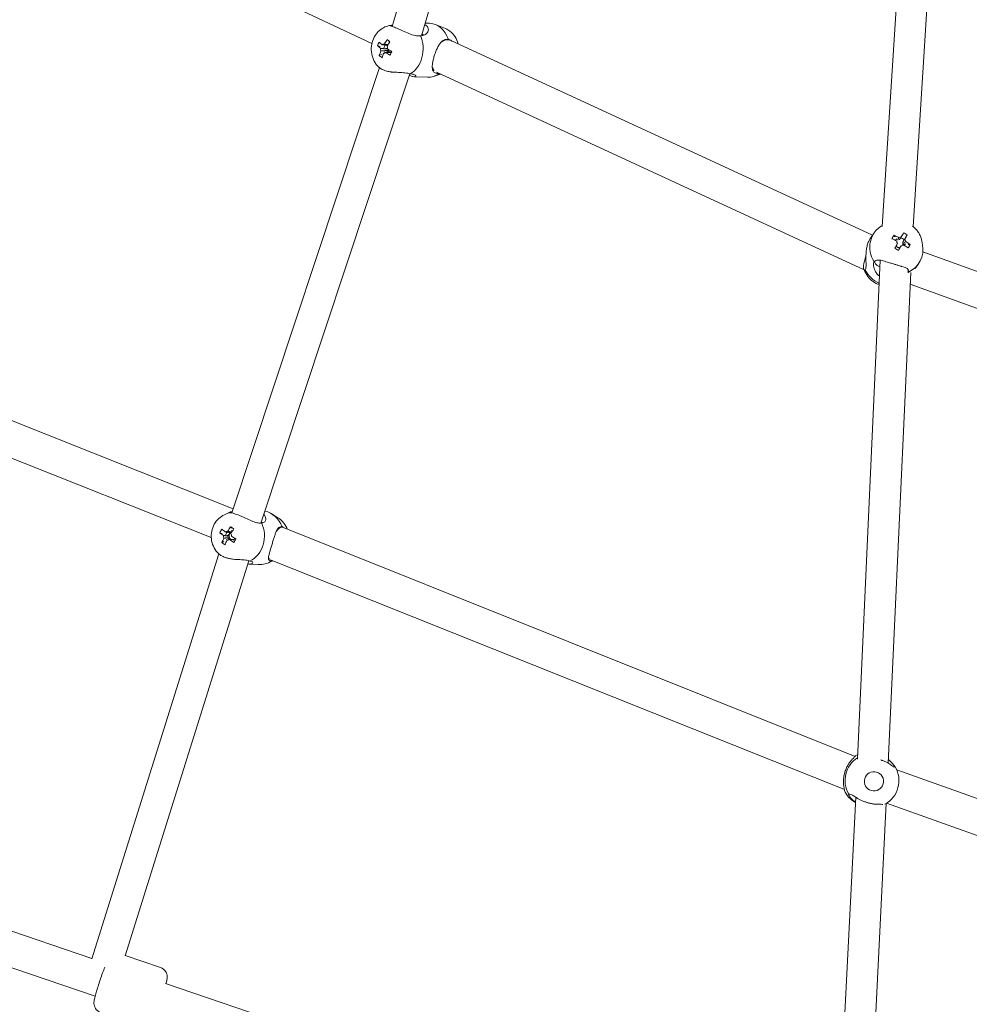
# Model space of a CAD drawing. Units: millimetres. Extents: x -3500 to 5633, y -4745 to 5052.
# Drawn here: x -520 to -28, y -1519 to -1009 of the extents above; entities that cross this region are included whole.
import ezdxf

# ---------------------------------------------------------------- set-up
doc = ezdxf.new("R2010")
doc.units = ezdxf.units.MM
doc.header["$LTSCALE"] = 0.2
doc.header["$MEASUREMENT"] = 0
doc.header["$PDMODE"] = 1
doc.linetypes.add('BORDER', pattern=[1.75, 0.5, -0.25, 0.5, -0.25, 0, -0.25])
doc.layers.add('HAGS-Dim Plan', color=7, linetype='Continuous', lineweight=100)
doc.layers.add('HAGS-EN1176 Falling Space', color=30, linetype='BORDER')
doc.styles.get("Standard").update_dxf_attribs({"font": 'g13f12d.shx', "height": 300})
doc.dimstyles.new('HAGS - Dim Plan', dxfattribs={"dimtxt": 300, "dimasz": 200, "dimexe": 0.18, "dimexo": 0.0625, "dimgap": 150, "dimtad": 0, "dimlfac": 0.001, "dimrnd": 0.05, "dimzin": 1, "dimdsep": 46, "dimtxsty": 'Standard', "dimblk": 'HAGS - Dim Plan arrow', "dimcen": 0.1, "dimse1": 1, "dimse2": 1, "dimclrd": 1, "dimadec": 0, "dimazin": 0, "dimtfac": 1, "dimtofl": 0, "dimtmove": 0, "dimatfit": 3, "dimfxl": 1, "dimtolj": 1, "dimtzin": 0, "dimarcsym": 0})

# ---------------------------------------------------------------- blocks, each defined once
blk = doc.blocks.new('HAGS - Dim Plan arrow')
at = {"color": 1, "lineweight": 0}
blk.add_lwpolyline([(0, 0, 0, 0.35, 0), (-1, 0, 0.015, 0.015, 0)], format="xyseb", dxfattribs=at)
blk = doc.blocks.new('*D7')
at = {"layer": 'Defpoints', "color": 0, "transparency": 16777216}
for p in [(2199.3, 4156.2), (2199.3, 4.5, 84.7), (-1781.91, -1289.07, 84.7)]:
    blk.add_point(p, dxfattribs=at)
at = {"layer": 'HAGS-Dim Plan', "color": 1, "lineweight": -2, "transparency": 16777216}
for p, q in [((-1581.91, 4156.2), (-411.75, 4156.2)), ((1999.3, 4156.2), (829.13, 4156.2))]:
    blk.add_line(p, q, dxfattribs=at)
at = {"layer": 'HAGS-Dim Plan', "color": 1, "lineweight": -2, "transparency": 16777216, "xscale": 200, "yscale": 200, "zscale": 200, "rotation": 180}
blk.add_blockref('HAGS - Dim Plan arrow', (-1781.91, 4156.2), dxfattribs=at)
at = {"layer": 'HAGS-Dim Plan', "color": 1, "lineweight": -2, "transparency": 16777216, "xscale": 200, "yscale": 200, "zscale": 200}
blk.add_blockref('HAGS - Dim Plan arrow', (2199.3, 4156.2), dxfattribs=at)
at = {"layer": 'HAGS-Dim Plan', "color": 0, "transparency": 16777216, "insert": (208.69, 4156.2), "char_height": 300, "attachment_point": 5}
blk.add_mtext('\\A1;4.00m', dxfattribs=at)

msp = doc.modelspace()

# ---------------------------------------------------------------- linework, layer by layer
at = {"linetype": 'Continuous', "lineweight": 0}
for p, q in [((-326.666, -1012.162), (-243.749, -724.978)), ((-311.4, -1016.97), (-232.152, -742.494)), ((-53.946, -819.699), (-72.668, -1115.847)), ((-38.049, -821.848), (-56.641, -1115.92)), ((-337.205, -1021.083), (-513.912, -937.71)), ((-329.613, -1012.157), (-328.249, -1011.714)), ((-307.249, -1010.537), (-309.518, -1010.451)), ((-299.05, -1013.312), (-304.164, -1011.213)), ((-329.29, -1018.973), (-328.668, -1019.678)), ((-296.731, -1019.305), (-296.869, -1019.249)), ((-77.728, -1120.403), (-296.625, -1019.351)), ((-334.307, -1022.093), (-332.829, -1022.533)), ((-329.957, -1023.388), (-329.209, -1023.61)), ((-329.594, -1025.377), (-328.945, -1025.056)), ((-329.062, -1023.314), (-329.209, -1023.61)), ((-329.05, -1023.733), (-329.209, -1023.61)), ((-328.945, -1025.056), (-328.72, -1024.6)), ((-328.945, -1025.056), (-328.244, -1025.595)), ((-333.37, -1027.239), (-332.087, -1026.607)), ((-409.809, -1264.331), (-333.322, -1033.47)), ((-82.001, -1138.256), (-303.755, -1035.885)), ((-394.679, -1269.538), (-317.538, -1036.702)), ((-308.306, -1038.517), (-315.095, -1038.261)), ((-301.557, -1036.9), (-305.18, -1038.076)), ((-78.801, -1121.936), (-76.836, -1119.129)), ((-66.61, -1120.367), (-66.195, -1121.13)), ((-59.732, -1120.144), (-60.359, -1121.175)), ((-63.627, -1126.823), (-63.731, -1127.01)), ((-61.931, -1124.838), (-61.467, -1125.101)), ((-61.73, -1125.575), (-61.467, -1125.101)), ((-61.577, -1123.179), (-61.683, -1123.353)), ((-60.99, -1125.105), (-61.467, -1125.101)), ((-58.211, -1125.127), (-59.155, -1125.119)), ((-52.154, -1123.324), (-51.792, -1125.29)), ((-64.213, -1128.22), (-64.115, -1127.944)), ((141.702, -1199.338), (-51.623, -1128.94)), ((-73.658, -1133.328), (-85.473, -1392.011)), ((-55.643, -1137.68), (-53.898, -1135.187)), ((-81.498, -1138.412), (-81.954, -1138.274)), ((-57.928, -1139.611), (-69.548, -1394.027)), ((144.868, -1219.647), (-58.206, -1145.699)), ((-409.116, -1262.24), (-654.961, -1164.364)), ((-420.459, -1277.098), (-661.9, -1180.975)), ((-413.557, -1265.217), (-411.201, -1264.122)), ((-385.869, -1266.816), (-389.09, -1264.84)), ((-416.052, -1274.589), (-414.764, -1275.033)), ((-410.698, -1274.477), (-411.607, -1276.121)), ((-410.399, -1271.47), (-410.076, -1272.179)), ((-383.568, -1271.758), (-383.701, -1271.71)), ((-86.737, -1390.52), (-383.536, -1271.77)), ((-414.97, -1279.735), (-413.908, -1279.107)), ((-412.259, -1275.896), (-411.607, -1276.121)), ((-411.841, -1277.885), (-411.303, -1277.567)), ((-411.201, -1276.396), (-411.607, -1276.121)), ((-411.303, -1277.567), (-411.051, -1277.11)), ((-411.303, -1277.567), (-410.479, -1278.126)), ((-408.721, -1278.078), (-408.763, -1278.05)), ((-408.694, -1279.581), (-408.596, -1279.217)), ((-482.317, -1495.396), (-416.604, -1285.471)), ((-465.052, -1493.798), (-400.971, -1289.086)), ((-396.058, -1291.097), (-400.92, -1290.816)), ((-388.608, -1289.128), (-390.545, -1290.029)), ((-92.262, -1407.696), (-389.819, -1288.644)), ((-482.271, -1495.247), (-774.855, -1395.705)), ((191.538, -1489.303), (-65.086, -1397.541)), ((-75.02, -1398.794), (-75.027, -1398.791)), ((-78.911, -1408.005), (-78.919, -1408.002)), ((-480.657, -1514.809), (-780.652, -1412.746)), ((-86.41, -1411.663), (-97.203, -1627.464)), ((-70.548, -1414.818), (-81.067, -1625.147)), ((195.085, -1509.687), (-70.433, -1414.745)), ((-465.027, -1493.72), (-446.714, -1499.95)), ((-97.143, -1626.273), (-444.243, -1508.185))]:
    msp.add_line(p, q, dxfattribs=at)
at = {"linetype": 'Continuous', "lineweight": 0, "extrusion": (0, 0, -1)}
for centre, major_axis, ratio, start_param, end_param in [((-319.195, -1014.481), (-8.691, 2.339), 0.1686028, 0.2481954, 0.5204107), ((-319.96, -1023.536), (11.773, 15.319), 0.5298489, -1.8227773, -1.678008), ((-319.195, -1014.481), (8.691, -2.339), 0.1686028, -0.4270256, -0.0090177), ((-300.261, -1027.585), (-3.584, -8.258), 0.5273241, -3.1537452, -3.1294402), ((-319.69, -1025.018), (-17.325, 8.551), 0.2986371, -0.8743496, -0.7295803), ((-319.96, -1023.536), (11.773, 15.319), 0.5298489, -2.1832724, -2.0385032), ((-330.908, -1023.653), (0.089, 2.342), 0.7937733, -2.1494171, -1.5364816), ((-330.908, -1023.653), (0.089, 2.342), 0.7937733, -0.5786208, 0.0343147), ((-330.908, -1023.653), (-0.089, -2.342), 0.7937733, -0.5786208, 0.0343147), ((-319.69, -1025.018), (-17.325, 8.551), 0.2986371, -1.2348447, -1.0900755), ((-330.908, -1023.653), (-0.089, -2.342), 0.7937733, -2.1494171, -1.5364816), ((-322.748, -1022.191), (9.013, 16.644), 0.1200001, -1.9334306, -1.8192474), ((-65.567, -1127.255), (16.894, -9.373), 0.2927227, -1.7928208, -1.6480515), ((-62.827, -1123.529), (-1.92, 1.344), 0.9557495, 0.3792948, 0.9922303), ((-65.128, -1128.691), (-9.524, -16.81), 0.0292625, -2.1206327, -1.9758635), ((-62.827, -1123.529), (1.92, -1.344), 0.9557495, -1.1915015, -0.578566), ((-62.827, -1123.529), (-1.92, 1.344), 0.9557495, -1.1915015, -0.578566), ((-65.128, -1128.691), (-9.524, -16.81), 0.0292625, -1.7601376, -1.6153683), ((-62.827, -1123.529), (1.92, -1.344), 0.9557495, 0.3792948, 0.9922303), ((-65.567, -1127.255), (16.894, -9.373), 0.2927227, -1.4323256, -1.2875564), ((-67.879, -1136.429), (-8.687, 2.353), 0.2781179, -0.8958484, 0.0999864), ((-67.879, -1136.429), (-8.687, 2.353), 0.2781179, 0.0999864, 0.2600919), ((-67.879, -1136.429), (8.687, -2.353), 0.2781179, -0.2588176, 0.1754897), ((-402.572, -1267.015), (-8.621, 2.583), 0.1135562, 0.3769216, 0.5438403), ((-402.572, -1267.015), (8.621, -2.583), 0.1135562, -0.3966519, -0.0898595), ((-404.099, -1277.563), (-16.907, 9.351), 0.209114, -1.0520652, -0.907296), ((-412.084, -1276.148), (0.135, 2.34), 0.8965057, -0.6003007, 0.0126348), ((-404.411, -1276.081), (10.846, 15.989), 0.390575, -1.6920906, -1.5473213), ((-412.084, -1276.148), (-0.135, -2.34), 0.8965057, -2.1710971, -1.5581615), ((-386.748, -1280.179), (-3.196, -8.415), 0.3274983, -3.9990893, -3.135811), ((-404.411, -1276.081), (10.846, 15.989), 0.390575, -2.0525857, -1.9078165), ((-412.084, -1276.148), (0.135, 2.34), 0.8965057, -2.1710971, -1.5581615), ((-412.084, -1276.148), (-0.135, -2.34), 0.8965057, -0.6003007, 0.0126348), ((-404.099, -1277.563), (-16.907, 9.351), 0.209114, -1.4125604, -1.2677911), ((-386.748, -1280.179), (-3.196, -8.415), 0.3274983, -6.1336336, -5.8713211), ((-77.965, -1402.977), (5.448, 12.896), 0.9970325, -2.498459, -0.9651257), ((-79.596, -1402.288), (5.448, 12.896), 0.9970325, -0.9276627, -0.8262938), ((-76.966, -1403.4), (1.946, 4.606), 0.9970325, -1.894888, 4.3882973), ((-77.965, -1402.977), (-5.448, -12.896), 0.9970325, -2.498459, -0.901313), ((-79.596, -1402.288), (-5.448, -12.896), 0.9970325, 0.1203105, 0.7441919)]:
    msp.add_ellipse(centre, major_axis=major_axis, ratio=ratio, start_param=start_param, end_param=end_param, dxfattribs=at)
at = {"linetype": 'Continuous', "lineweight": 0}
for centre, major_axis, ratio, start_param, end_param in [((-307.778, -1024.527), (0.529, 13.99), 0.7937733, -1.1168162, 0), ((-317.903, -1025.915), (-15.279, -11.171), 0.8283598, -1.0656351, -0.9514519), ((-318.778, -1023.17), (17.325, -8.551), 0.2986371, -2.4120123, -2.2672431), ((-318.508, -1024.652), (-11.773, -15.319), 0.5298489, -1.4635846, -1.3188154), ((-321.847, -1027.136), (-14.357, 12.334), 0.0869193, -1.0670904, -0.9529072), ((-321.757, -1023.999), (0.529, 13.99), 0.7937733, -2.6876125, -1.0157579), ((-300.261, -1027.585), (3.392, 8.336), 0.5843775, 0, 0.7337243), ((-328.776, -1023.734), (-0.104, -2.748), 0.7937733, -2.3189143, -1.6804462), ((-328.776, -1023.734), (-0.104, -2.748), 0.7937733, -0.9168404, -0.6798741), ((-318.778, -1023.17), (17.325, -8.551), 0.2986371, -2.0515172, -1.9067479), ((-327.318, -1023.789), (-0.073, -1.929), 0.7937733, -1.458413, -1.1069558), ((-327.318, -1023.789), (-0.073, -1.929), 0.7937733, -1.1069558, -0.3465225), ((-328.776, -1023.734), (0.104, 2.748), 0.7937733, -2.4876367, -2.1048239), ((-318.804, -1020.97), (18.751, -2.58), 0.6214405, -2.3706055, -2.2564223), ((-318.508, -1024.652), (-11.773, -15.319), 0.5298489, -1.1030895, -0.9583202), ((-300.261, -1027.585), (-3.392, -8.336), 0.5843775, -0.650566, -0.2846701), ((-307.778, -1024.527), (-0.529, -13.99), 0.7937733, 0, 0.5550384), ((-65.367, -1127.158), (-11.469, 8.029), 0.9557495, -0.4265023, 1.1679192), ((-62.632, -1129.501), (-6.887, -17.63), 0.4002653, -1.9530127, -1.8388295), ((-66.569, -1129.061), (-16.894, 9.373), 0.2927227, -1.4935412, -1.3487719), ((-63.419, -1124.375), (-2.253, 1.577), 0.9557495, -0.3039597, 0.1128194), ((-63.419, -1124.375), (-2.253, 1.577), 0.9557495, -1.874756, -1.0910605), ((-67.007, -1127.626), (9.524, 16.81), 0.0292625, -1.1657292, -1.0209599), ((-67.436, -1130.738), (-16.72, 8.869), 0.6884209, -1.6682436, -1.5540604), ((-67.007, -1127.626), (9.524, 16.81), 0.0292625, -1.5262243, -1.3814551), ((-64.094, -1124.713), (16.422, -9.411), 0.1644856, -1.598217, -1.4840338), ((-63.419, -1124.375), (2.253, -1.577), 0.9557495, -1.8352971, -1.0675655), ((-63.824, -1124.953), (1.581, -1.107), 0.9557495, -1.9592082, -0.87745), ((-63.824, -1124.953), (1.581, -1.107), 0.9557495, 0.2212688, 0.6933463), ((-63.824, -1124.953), (-1.581, 1.107), 0.9557495, -2.4482463, -2.2826779), ((-66.569, -1129.061), (-16.894, 9.373), 0.2927227, -1.8540363, -1.709267), ((-63.419, -1124.375), (2.253, -1.577), 0.9557495, 0.0898064, 0.5032309), ((-68.898, -1125.95), (11.643, 14.923), 0.4526413, -1.2934084, -1.1792252), ((-65.367, -1127.158), (11.469, -8.029), 0.9557495, -0.5039354, 0.7700625), ((-78.779, -1129.831), (-3.199, -8.435), 0.2010248, -1.3571852, 0.0140974), ((-69.248, -1132.701), (11.469, -8.029), 0.9557495, -2.0747318, -1.3480655), ((-395.251, -1277.12), (0.807, 13.977), 0.8965057, -1.0951362, -0.1448603), ((-405.424, -1276.533), (0.807, 13.977), 0.8965057, -2.6659326, -0.994078), ((-401.638, -1278.455), (-12.899, -13.852), 0.7495579, -1.3064708, -1.1922876), ((-403.077, -1275.715), (16.907, -9.351), 0.209114, -2.2342967, -2.0895274), ((-410.532, -1276.238), (-0.159, -2.745), 0.8965057, -2.3160841, -1.6587663), ((-409.471, -1276.299), (-0.111, -1.927), 0.8965057, -2.6560722, -1.4686508), ((-406.087, -1279.676), (-14.614, 12.028), 0.2128755, -1.2166577, -1.1024745), ((-402.765, -1277.197), (-10.846, -15.989), 0.390575, -1.5942713, -1.4495021), ((-409.471, -1276.299), (0.111, 1.927), 0.8965057, 0.3699154, 0.4855204), ((-410.532, -1276.238), (0.159, 2.745), 0.8965057, -0.3609968, -0.08797), ((-386.748, -1280.179), (3.046, 8.469), 0.4282318, 0, 0.4091244), ((-402.677, -1273.51), (18.173, -5.289), 0.5871622, -2.1314032, -2.01722), ((-402.765, -1277.197), (-10.846, -15.989), 0.390575, -1.2337762, -1.0890069), ((-410.532, -1276.238), (-0.159, -2.745), 0.8965057, -0.8951605, -0.5746631), ((-409.471, -1276.299), (-0.111, -1.927), 0.8965057, -1.4686508, -1.0852759), ((-409.471, -1276.299), (-0.111, -1.927), 0.8965057, -1.0852759, -0.301757), ((-403.077, -1275.715), (16.907, -9.351), 0.209114, -1.8738016, -1.7290323), ((-410.532, -1276.238), (0.159, 2.745), 0.8965057, -2.4659568, -1.9387877), ((-409.471, -1276.299), (0.111, 1.927), 0.8965057, -2.6560722, -2.5824718), ((-407.127, -1274.731), (8.981, 16.661), 0.0504798, -1.8388298, -1.7246466), ((-395.251, -1277.12), (-0.807, -13.977), 0.8965057, 0, 0.5767183), ((-386.748, -1280.179), (-3.046, -8.469), 0.4282318, -0.3227401, -0.1553334)]:
    msp.add_ellipse(centre, major_axis=major_axis, ratio=ratio, start_param=start_param, end_param=end_param, dxfattribs=at)
for points, knots in [([(-329.613, -1012.157), (-330.685, -1012.505), (-331.677, -1013.026), (-333.516, -1014.37), (-334.34, -1015.215), (-335.772, -1017.167), (-336.348, -1018.294), (-337.192, -1020.724), (-337.436, -1022.035), (-337.546, -1024.697), (-337.406, -1026.051), (-336.722, -1028.65), (-336.187, -1029.899), (-334.756, -1032.092), (-333.892, -1033.055), (-332.853, -1033.85)], [0.2534476, 0.2534476, 0.2534476, 0.2534476, 0.5301228, 0.5301228, 0.8347767, 0.8347767, 1.1734487, 1.1734487, 1.536059, 1.536059, 1.9061649, 1.9061649, 2.268862, 2.268862, 2.6003951, 2.6003951, 2.6003951, 2.6003951]), ([(-327.755, -1011.792), (-328.122, -1011.715), (-328.272, -1011.716), (-328.221, -1011.711), (-328.016, -1011.706), (-327.326, -1011.574), (-326.903, -1011.468), (-326.424, -1011.326)], [1.97170521, 1.97170521, 1.97170521, 1.97170521, 2.32354076, 2.32354076, 2.67597139, 2.67597139, 2.96076365, 2.96076365, 2.96076365, 2.96076365]), ([(-321.265, -1014.433), (-321.773, -1014.192), (-322.286, -1013.966), (-323.326, -1013.519), (-323.848, -1013.303), (-324.763, -1012.928), (-325.164, -1012.764), (-325.93, -1012.453), (-326.293, -1012.307), (-327.024, -1012.021), (-327.364, -1011.896), (-327.665, -1011.813), (-327.712, -1011.801), (-327.755, -1011.792)], [-1.09033315, -1.09033315, -1.09033315, -1.09033315, -0.92613758, -0.92613758, -0.75067525, -0.75067525, -0.59943008, -0.59943008, -0.43809635, -0.43809635, -0.229984, -0.229984, -0.18731556, -0.18731556, -0.18731556, -0.18731556]), ([(-312.04, -1016.983), (-312.883, -1017.065), (-313.846, -1017.025), (-315.891, -1016.639), (-316.98, -1016.285), (-319.037, -1015.473), (-320.159, -1014.955), (-321.265, -1014.433)], [0.014678, 0.014678, 0.014678, 0.014678, 0.3524306, 0.3524306, 0.7048613, 0.7048613, 1.0566968, 1.0566968, 1.0566968, 1.0566968]), ([(-309.74, -1011.218), (-309.427, -1011.384), (-309.144, -1011.573), (-308.548, -1012.091), (-308.299, -1012.438), (-307.981, -1013.129), (-307.907, -1013.533), (-307.953, -1014.317), (-308.071, -1014.695), (-308.528, -1015.587), (-309.039, -1016.123), (-310.374, -1016.843), (-311.195, -1017.015), (-312.04, -1016.983)], [-1.6483943, -1.6483943, -1.6483943, -1.6483943, -1.512628, -1.512628, -1.3038616, -1.3038616, -1.0688437, -1.0688437, -0.8338258, -0.8338258, -0.4169129, -0.4169129, 0, 0, 0, 0]), ([(-292.443, -1021.282), (-292.453, -1021.242), (-292.463, -1021.202), (-292.812, -1019.876), (-293.347, -1018.627), (-294.788, -1016.418), (-295.668, -1015.442), (-297.43, -1014.11), (-298.21, -1013.657), (-299.05, -1013.312)], [5.03653495, 5.03653495, 5.03653495, 5.03653495, 5.04775758, 5.04775758, 5.41045461, 5.41045461, 5.74694325, 5.74694325, 5.9697488, 5.9697488, 5.9697488, 5.9697488]), ([(-297.566, -1018.769), (-298.338, -1018.74), (-299.106, -1018.886), (-300.479, -1019.561), (-301.09, -1020.086), (-301.965, -1021.123), (-302.329, -1021.642), (-303.025, -1022.833), (-303.358, -1023.507), (-303.924, -1024.799), (-304.205, -1025.515), (-304.724, -1027.011), (-304.963, -1027.793), (-305.349, -1029.227), (-305.522, -1029.975), (-305.773, -1031.342), (-305.852, -1031.963), (-305.926, -1033.048), (-305.919, -1033.587), (-305.791, -1034.505), (-305.67, -1034.887), (-305.275, -1035.635), (-304.903, -1035.997), (-303.842, -1036.483), (-303.147, -1036.609), (-302.375, -1036.638)], [-3.4409516, -3.4409516, -3.4409516, -3.4409516, -3.0599247, -3.0599247, -2.6788979, -2.6788979, -2.4258128, -2.4258128, -2.1727277, -2.1727277, -1.9466018, -1.9466018, -1.7204758, -1.7204758, -1.4943498, -1.4943498, -1.2682238, -1.2682238, -1.0151388, -1.0151388, -0.7620537, -0.7620537, -0.3810269, -0.3810269, 0, 0, 0, 0]), ([(-295.576, -1019.835), (-295.671, -1019.761), (-295.765, -1019.689), (-296.47, -1019.183), (-297.061, -1018.904), (-297.566, -1018.769)], [-0.40444552, -0.40444552, -0.40444552, -0.40444552, -0.35243063, -0.35243063, -0.01467799, -0.01467799, -0.01467799, -0.01467799]), ([(-332.853, -1033.85), (-332.595, -1034.047), (-332.283, -1034.235), (-331.593, -1034.585), (-331.218, -1034.747), (-330.383, -1035.061), (-329.918, -1035.211), (-328.798, -1035.511), (-328.126, -1035.649), (-327.295, -1035.752), (-327.153, -1035.767), (-327.011, -1035.78)], [-0.90914005, -0.90914005, -0.90914005, -0.90914005, -0.75067525, -0.75067525, -0.59943008, -0.59943008, -0.43809635, -0.43809635, -0.229984, -0.229984, -0.18731556, -0.18731556, -0.18731556, -0.18731556]), ([(-327.011, -1035.78), (-325.794, -1035.889), (-324.543, -1035.93), (-322.292, -1036.022), (-321.124, -1036.079), (-319.041, -1036.328), (-318.119, -1036.52), (-317.362, -1036.756)], [1.9717052, 1.9717052, 1.9717052, 1.9717052, 2.3235408, 2.3235408, 2.6759714, 2.6759714, 3.013724, 3.013724, 3.013724, 3.013724]), ([(-317.362, -1036.756), (-316.59, -1036.785), (-315.899, -1036.901), (-314.889, -1037.257), (-314.569, -1037.488), (-314.338, -1037.82), (-314.312, -1037.959), (-314.462, -1038.172), (-314.638, -1038.245), (-315.129, -1038.273), (-315.465, -1038.242), (-316.337, -1038.033), (-316.875, -1037.853), (-317.555, -1037.577), (-317.673, -1037.527), (-317.794, -1037.475)], [-3.4409516, -3.4409516, -3.4409516, -3.4409516, -3.0599247, -3.0599247, -2.6788979, -2.6788979, -2.4258128, -2.4258128, -2.1727277, -2.1727277, -1.9466018, -1.9466018, -1.7204758, -1.7204758, -1.6751815, -1.6751815, -1.6751815, -1.6751815]), ([(-52.154, -1123.324), (-52.275, -1122.666), (-52.451, -1122.019), (-52.906, -1120.765), (-53.185, -1120.158), (-53.836, -1118.998), (-54.208, -1118.446), (-55.035, -1117.409), (-55.49, -1116.924), (-56.323, -1116.168), (-56.683, -1115.876), (-57.058, -1115.606)], [0.1804025, 0.1804025, 0.1804025, 0.1804025, 0.34757599, 0.34757599, 0.51474948, 0.51474948, 0.68192297, 0.68192297, 0.84909646, 0.84909646, 0.96577527, 0.96577527, 0.96577527, 0.96577527]), ([(-81.505, -1138.423), (-81.291, -1138.117), (-81.153, -1137.615), (-81.038, -1136.271), (-81.055, -1135.432), (-81.094, -1133.957), (-81.117, -1133.258), (-81.132, -1131.747), (-81.123, -1130.933), (-81.045, -1129.439), (-80.977, -1128.64), (-80.749, -1127.046), (-80.588, -1126.249), (-80.209, -1124.852), (-79.967, -1124.159), (-79.439, -1122.964), (-79.154, -1122.46), (-78.864, -1122.027), (-78.833, -1121.981), (-78.801, -1121.936)], [-3.4409516, -3.4409516, -3.4409516, -3.4409516, -3.0599247, -3.0599247, -2.6788979, -2.6788979, -2.4258128, -2.4258128, -2.1727277, -2.1727277, -1.9466018, -1.9466018, -1.7204758, -1.7204758, -1.4943498, -1.4943498, -1.2682238, -1.2682238, -1.2412267, -1.2412267, -1.2412267, -1.2412267]), ([(-74.04, -1141.711), (-74.237, -1141.552), (-74.42, -1141.39), (-75.069, -1140.77), (-75.507, -1140.24), (-76.214, -1139.169), (-76.487, -1138.63), (-77.031, -1137.302), (-77.225, -1136.43), (-77.288, -1134.989), (-77.158, -1134.429), (-76.923, -1134.094)], [-1.3853166, -1.3853166, -1.3853166, -1.3853166, -1.3038616, -1.3038616, -1.0688437, -1.0688437, -0.8338258, -0.8338258, -0.4169129, -0.4169129, 0, 0, 0, 0]), ([(-76.923, -1134.094), (-76.533, -1133.72), (-76.037, -1133.443), (-74.839, -1133.196), (-74.127, -1133.237), (-72.63, -1133.514), (-71.734, -1133.771), (-70.737, -1134.085)], [0.014678, 0.014678, 0.014678, 0.014678, 0.3524306, 0.3524306, 0.7048613, 0.7048613, 1.0566968, 1.0566968, 1.0566968, 1.0566968]), ([(-70.737, -1134.085), (-70.279, -1134.23), (-69.781, -1134.376), (-68.708, -1134.688), (-68.133, -1134.853), (-67.063, -1135.166), (-66.567, -1135.314), (-65.562, -1135.62), (-65.053, -1135.779), (-63.939, -1136.128), (-63.349, -1136.315), (-62.715, -1136.503), (-62.61, -1136.534), (-62.508, -1136.563)], [-1.09033315, -1.09033315, -1.09033315, -1.09033315, -0.92613758, -0.92613758, -0.75067525, -0.75067525, -0.59943008, -0.59943008, -0.43809635, -0.43809635, -0.229984, -0.229984, -0.18731556, -0.18731556, -0.18731556, -0.18731556]), ([(-62.508, -1136.563), (-61.638, -1136.811), (-60.921, -1137.04), (-59.873, -1137.529), (-59.464, -1137.825), (-59.016, -1138.567), (-58.961, -1139.011), (-59.03, -1139.482)], [1.9717052, 1.9717052, 1.9717052, 1.9717052, 2.3235408, 2.3235408, 2.6759714, 2.6759714, 3.013724, 3.013724, 3.013724, 3.013724]), ([(-82.013, -1138.251), (-81.791, -1138.901), (-81.514, -1139.531), (-80.579, -1141.252), (-79.797, -1142.273), (-77.964, -1144.029), (-76.913, -1144.765), (-75.276, -1145.572), (-74.762, -1145.784), (-74.235, -1145.96)], [3.47002034, 3.47002034, 3.47002034, 3.47002034, 3.64208916, 3.64208916, 3.96238271, 3.96238271, 4.28267625, 4.28267625, 4.42275333, 4.42275333, 4.42275333, 4.42275333]), ([(-81.796, -1138.322), (-81.747, -1138.396), (-81.702, -1138.455), (-81.544, -1138.624), (-81.491, -1138.582), (-81.505, -1138.423)], [-0.46195563, -0.46195563, -0.46195563, -0.46195563, -0.35243063, -0.35243063, -0.01467799, -0.01467799, -0.01467799, -0.01467799]), ([(-413.557, -1265.217), (-414.668, -1265.733), (-415.683, -1266.426), (-417.488, -1268.11), (-418.264, -1269.112), (-419.506, -1271.335), (-419.958, -1272.564), (-420.482, -1275.126), (-420.546, -1276.461), (-420.262, -1279.093), (-419.916, -1280.391), (-418.833, -1282.793), (-418.107, -1283.902), (-416.871, -1285.229), (-416.512, -1285.569), (-416.132, -1285.886)], [0.3967683, 0.3967683, 0.3967683, 0.3967683, 0.7020249, 0.7020249, 1.0228059, 1.0228059, 1.3584169, 1.3584169, 1.7025563, 1.7025563, 2.0463874, 2.0463874, 2.3807976, 2.3807976, 2.5051845, 2.5051845, 2.5051845, 2.5051845]), ([(-409.991, -1264.303), (-410.577, -1264.228), (-410.968, -1264.231), (-411.373, -1264.231), (-411.417, -1264.228), (-411.143, -1264.092), (-410.838, -1263.959), (-410.444, -1263.776)], [1.9717052, 1.9717052, 1.9717052, 1.9717052, 2.3235408, 2.3235408, 2.6759714, 2.6759714, 3.013724, 3.013724, 3.013724, 3.013724]), ([(-402.65, -1266.944), (-403.146, -1266.703), (-403.662, -1266.475), (-404.736, -1266.028), (-405.29, -1265.811), (-406.287, -1265.435), (-406.736, -1265.272), (-407.617, -1264.961), (-408.047, -1264.815), (-408.953, -1264.53), (-409.404, -1264.405), (-409.85, -1264.323), (-409.923, -1264.312), (-409.991, -1264.303)], [-1.09033315, -1.09033315, -1.09033315, -1.09033315, -0.92613758, -0.92613758, -0.75067525, -0.75067525, -0.59943008, -0.59943008, -0.43809635, -0.43809635, -0.229984, -0.229984, -0.18731556, -0.18731556, -0.18731556, -0.18731556]), ([(-393.197, -1265.065), (-393.059, -1265.209), (-392.939, -1265.354), (-392.55, -1265.889), (-392.354, -1266.321), (-392.167, -1267.147), (-392.174, -1267.539), (-392.344, -1268.357), (-392.607, -1268.813), (-393.395, -1269.413), (-393.918, -1269.551), (-394.48, -1269.518)], [-1.3581794, -1.3581794, -1.3581794, -1.3581794, -1.2682238, -1.2682238, -1.0151388, -1.0151388, -0.7620537, -0.7620537, -0.3810269, -0.3810269, 0, 0, 0, 0]), ([(-394.48, -1269.518), (-395.161, -1269.598), (-395.957, -1269.554), (-397.701, -1269.162), (-398.656, -1268.805), (-400.521, -1267.989), (-401.569, -1267.468), (-402.65, -1266.944)], [0.014678, 0.014678, 0.014678, 0.014678, 0.3524306, 0.3524306, 0.7048613, 0.7048613, 1.0566968, 1.0566968, 1.0566968, 1.0566968]), ([(-381.003, -1272.784), (-381.097, -1272.535), (-381.198, -1272.288), (-381.842, -1270.86), (-382.568, -1269.751), (-384.17, -1268.03), (-384.978, -1267.363), (-385.869, -1266.816)], [5.11927294, 5.11927294, 5.11927294, 5.11927294, 5.18798001, 5.18798001, 5.52239021, 5.52239021, 5.78293746, 5.78293746, 5.78293746, 5.78293746]), ([(-383.742, -1271.364), (-384.357, -1271.328), (-384.929, -1271.502), (-385.889, -1272.3), (-386.288, -1272.92), (-386.835, -1274.075), (-387.044, -1274.588), (-387.463, -1275.748), (-387.674, -1276.396), (-388.059, -1277.62), (-388.263, -1278.291), (-388.682, -1279.685), (-388.898, -1280.408), (-389.295, -1281.733), (-389.504, -1282.428), (-389.887, -1283.711), (-390.061, -1284.301), (-390.356, -1285.345), (-390.496, -1285.874), (-390.699, -1286.788), (-390.76, -1287.175), (-390.815, -1288.03), (-390.732, -1288.463), (-390.184, -1289.044), (-389.71, -1289.196), (-389.095, -1289.231)], [-3.442789, -3.442789, -3.442789, -3.442789, -3.0258761, -3.0258761, -2.6089632, -2.6089632, -2.3739453, -2.3739453, -2.1389274, -2.1389274, -1.9301609, -1.9301609, -1.7213945, -1.7213945, -1.512628, -1.512628, -1.3038616, -1.3038616, -1.0688437, -1.0688437, -0.8338258, -0.8338258, -0.4169129, -0.4169129, 0, 0, 0, 0]), ([(-416.132, -1285.886), (-415.964, -1286.026), (-415.769, -1286.161), (-415.19, -1286.513), (-414.768, -1286.722), (-413.907, -1287.09), (-413.476, -1287.253), (-412.546, -1287.567), (-412.04, -1287.717), (-410.852, -1288.018), (-410.16, -1288.157), (-409.327, -1288.261), (-409.186, -1288.277), (-409.045, -1288.289)], [-1.03157783, -1.03157783, -1.03157783, -1.03157783, -0.92613758, -0.92613758, -0.75067525, -0.75067525, -0.59943008, -0.59943008, -0.43809635, -0.43809635, -0.229984, -0.229984, -0.18731556, -0.18731556, -0.18731556, -0.18731556]), ([(-409.045, -1288.289), (-407.841, -1288.4), (-406.649, -1288.444), (-404.569, -1288.541), (-403.525, -1288.601), (-401.74, -1288.856), (-400.99, -1289.05), (-400.404, -1289.289)], [1.9717052, 1.9717052, 1.9717052, 1.9717052, 2.3235408, 2.3235408, 2.6759714, 2.6759714, 3.013724, 3.013724, 3.013724, 3.013724]), ([(-400.404, -1289.289), (-399.842, -1289.322), (-399.396, -1289.442), (-398.896, -1289.804), (-398.84, -1290.038), (-399.016, -1290.374), (-399.168, -1290.515), (-399.668, -1290.732), (-400.016, -1290.806), (-400.717, -1290.833), (-401.078, -1290.817), (-401.494, -1290.757)], [-3.4409516, -3.4409516, -3.4409516, -3.4409516, -3.0599247, -3.0599247, -2.6788979, -2.6788979, -2.4258128, -2.4258128, -2.1727277, -2.1727277, -1.9927933, -1.9927933, -1.9927933, -1.9927933]), ([(-86.618, -1390.207), (-86.52, -1390.249), (-86.62, -1390.407), (-87.2, -1391.004), (-87.67, -1391.446), (-88.472, -1392.312), (-88.817, -1392.704), (-89.539, -1393.626), (-89.916, -1394.159), (-90.565, -1395.209), (-90.894, -1395.802), (-91.495, -1397.09), (-91.767, -1397.787), (-92.189, -1399.113), (-92.37, -1399.836), (-92.622, -1401.229), (-92.695, -1401.898), (-92.769, -1403.119), (-92.767, -1403.764), (-92.706, -1404.917), (-92.648, -1405.427), (-92.487, -1406.573), (-92.353, -1407.186), (-92.212, -1407.97), (-92.216, -1408.137), (-92.314, -1408.095)], [-3.442789, -3.442789, -3.442789, -3.442789, -3.0258761, -3.0258761, -2.6089632, -2.6089632, -2.3739453, -2.3739453, -2.1389274, -2.1389274, -1.9301609, -1.9301609, -1.7213945, -1.7213945, -1.512628, -1.512628, -1.3038616, -1.3038616, -1.0688437, -1.0688437, -0.8338258, -0.8338258, -0.4169129, -0.4169129, 0, 0, 0, 0]), ([(-73.414, -1392.363), (-73.222, -1392.426), (-73.03, -1392.49), (-72.305, -1392.742), (-71.779, -1392.939), (-70.741, -1393.376), (-70.238, -1393.616), (-69.805, -1393.873)], [3.94644492, 3.94644492, 3.94644492, 3.94644492, 4.01120115, 4.01120115, 4.19221756, 4.19221756, 4.38884148, 4.38884148, 4.38884148, 4.38884148]), ([(-65.894, -1395.915), (-65.993, -1395.873), (-66.212, -1395.622), (-66.923, -1394.755), (-67.417, -1394.149), (-68.353, -1393.166), (-68.771, -1392.754), (-69.323, -1392.272), (-69.392, -1392.213), (-69.463, -1392.153)], [-3.442789, -3.442789, -3.442789, -3.442789, -3.0258761, -3.0258761, -2.6089632, -2.6089632, -2.3739453, -2.3739453, -2.3409268, -2.3409268, -2.3409268, -2.3409268]), ([(-69.805, -1393.873), (-68.989, -1394.355), (-68.325, -1394.822), (-67.306, -1395.529), (-66.875, -1395.821), (-66.241, -1396.08), (-66.027, -1396.057), (-65.894, -1395.915)], [-1.0566968, -1.0566968, -1.0566968, -1.0566968, -0.7048613, -0.7048613, -0.3524306, -0.3524306, -0.014678, -0.014678, -0.014678, -0.014678]), ([(-90.036, -1410.039), (-90.135, -1409.998), (-90.128, -1410.159), (-89.82, -1410.857), (-89.517, -1411.382), (-88.835, -1412.258), (-88.512, -1412.63), (-87.716, -1413.401), (-87.239, -1413.8), (-86.667, -1414.203), (-86.605, -1414.246), (-86.541, -1414.289)], [-3.442789, -3.442789, -3.442789, -3.442789, -3.0258761, -3.0258761, -2.6089632, -2.6089632, -2.3739453, -2.3739453, -2.1389274, -2.1389274, -2.1111404, -2.1111404, -2.1111404, -2.1111404]), ([(-84.813, -1412.636), (-85.728, -1412.112), (-86.52, -1411.591), (-87.808, -1410.771), (-88.399, -1410.411), (-89.363, -1410.012), (-89.747, -1409.964), (-90.036, -1410.039)], [-1.0566968, -1.0566968, -1.0566968, -1.0566968, -0.7048613, -0.7048613, -0.3524306, -0.3524306, -0.014678, -0.014678, -0.014678, -0.014678]), ([(-76.61, -1415.243), (-76.72, -1415.236), (-76.833, -1415.225), (-77.515, -1415.148), (-78.134, -1415.027), (-79.28, -1414.748), (-79.797, -1414.604), (-80.804, -1414.298), (-81.297, -1414.136), (-82.347, -1413.764), (-82.903, -1413.549), (-83.926, -1413.104), (-84.393, -1412.877), (-84.813, -1412.636)], [0.18731556, 0.18731556, 0.18731556, 0.18731556, 0.229984, 0.229984, 0.43809635, 0.43809635, 0.59943008, 0.59943008, 0.75067525, 0.75067525, 0.92613758, 0.92613758, 1.09033315, 1.09033315, 1.09033315, 1.09033315]), ([(-72.342, -1415.485), (-72.43, -1415.424), (-72.557, -1415.376), (-73.072, -1415.282), (-73.598, -1415.287), (-74.846, -1415.301), (-75.662, -1415.312), (-76.61, -1415.243)], [-2.84839648, -2.84839648, -2.84839648, -2.84839648, -2.67597139, -2.67597139, -2.32354076, -2.32354076, -1.97170521, -1.97170521, -1.97170521, -1.97170521]), ([(-475.629, -1499.662), (-475.808, -1500.118), (-475.992, -1500.598), (-476.576, -1502.151), (-476.99, -1503.293), (-477.809, -1505.625), (-478.213, -1506.813), (-478.978, -1509.136), (-479.339, -1510.272), (-479.99, -1512.404), (-480.278, -1513.395), (-480.77, -1515.217), (-480.963, -1515.999), (-481.168, -1517.126), (-481.234, -1517.461), (-481.256, -1518.236), (-481.257, -1518.419), (-481.219, -1518.957), (-481.193, -1519.336), (-480.84, -1520.4), (-480.61, -1520.983), (-479.678, -1522.076), (-479.186, -1522.513), (-478.327, -1522.972), (-478.073, -1523.082), (-477.812, -1523.171)], [5.6245601, 5.6245601, 5.6245601, 5.6245601, 5.7844431, 5.7844431, 6.1199861, 6.1199861, 6.4490711, 6.4490711, 6.7781761, 6.7781761, 7.1135819, 7.1135819, 7.4792109, 7.4792109, 7.6665963, 7.6665963, 7.7151949, 7.7151949, 7.7767682, 7.7767682, 7.8190689, 7.8190689, 7.844349, 7.844349, 7.8539816, 7.8539816, 7.8539816, 7.8539816]), ([(-443.869, -1508.312), (-443.682, -1507.591), (-443.536, -1506.976), (-443.358, -1505.995), (-443.292, -1505.66), (-443.27, -1504.885), (-443.269, -1504.702), (-443.307, -1504.164), (-443.333, -1503.785), (-443.686, -1502.721), (-443.916, -1502.138), (-444.848, -1501.045), (-445.34, -1500.608), (-446.199, -1500.149), (-446.453, -1500.039), (-446.714, -1499.95)], [4.04355275, 4.04355275, 4.04355275, 4.04355275, 4.33761825, 4.33761825, 4.52500361, 4.52500361, 4.57360221, 4.57360221, 4.63517558, 4.63517558, 4.67747621, 4.67747621, 4.70275635, 4.70275635, 4.71238898, 4.71238898, 4.71238898, 4.71238898])]:
    msp.add_open_spline(points, degree=3, knots=knots, dxfattribs=at)
for points, weights in [([(-332.763, -1023.502), (-330.621, -1023.709), (-328.95, -1023.876)], [1.00633246503, 1.0124799005, 1.006559071]), ([(-328.72, -1024.6), (-330.373, -1024.726), (-332.513, -1024.875)], [1.00533457368, 1.01145751402, 1.00479501243]), ([(-329.012, -1021.931), (-330.305, -1021.803), (-331.851, -1021.654)], [1.01022614619, 1.0121100443, 1.00772805125]), ([(-330.756, -1021.315), (-329.723, -1021.477), (-328.826, -1021.622)], [1.00625006017, 1.0098108453, 1.00968340777]), ([(-327.168, -1025.557), (-328.411, -1025.602), (-329.966, -1025.652)], [1.00919625239, 1.01283779718, 1.00746743105]), ([(-331.06, -1025.991), (-330.836, -1025.975), (-330.617, -1025.96)], [1.00662336525, 1.00731157793, 1.00786009841]), ([(-64.627, -1123.005), (-64.412, -1122.376), (-64.135, -1121.601)], [1.00768634629, 1.01060483101, 1.00475839151]), ([(-62.802, -1121.258), (-63.345, -1122.071), (-63.792, -1122.74)], [1.00583724502, 1.01089309508, 1.00791840539]), ([(-62.087, -1124.065), (-61.574, -1123.295), (-60.923, -1122.322)], [1.00640880004, 1.01182437256, 1.00571227696]), ([(-62.853, -1125.8), (-63.294, -1126.385), (-63.627, -1126.823)], [1.00508499155, 1.01222340549, 1.00656716969]), ([(-60.517, -1123.651), (-61.309, -1124.326), (-61.931, -1124.838)], [1.00501655049, 1.01157949753, 1.00535541682]), ([(-410.179, -1274.548), (-411.48, -1274.37), (-413.157, -1274.149)], [1.00663144966, 1.01315028798, 1.00686222735]), ([(-411.922, -1273.81), (-410.787, -1274.071), (-409.88, -1274.289)], [1.00517482337, 1.0108496058, 1.00753611713]), ([(-414.179, -1275.997), (-412.502, -1276.219), (-411.201, -1276.396)], [1.00578953771, 1.01213350944, 1.00568342457]), ([(-411.051, -1277.11), (-412.29, -1277.23), (-413.891, -1277.37)], [1.00500215858, 1.0111428888, 1.00450214396]), ([(-412.245, -1278.486), (-411.939, -1278.459), (-411.646, -1278.433)], [1.00594818985, 1.00720198804, 1.00799155139]), ([(-408.763, -1278.05), (-409.734, -1278.097), (-411.01, -1278.147)], [1.00654433907, 1.01276856508, 1.0061907352])]:
    msp.add_rational_spline(points, weights, degree=2, dxfattribs=at)
for points in [[(-302.375, -1036.638), (-302.326, -1036.623), (-302.277, -1036.607), (-302.227, -1036.591)], [(-59.03, -1139.482), (-59.099, -1139.58), (-59.187, -1139.69), (-59.292, -1139.807)], [(-410.444, -1263.776), (-410.206, -1263.79), (-409.931, -1263.789), (-409.625, -1263.776)], [(-382.81, -1272.061), (-383.161, -1271.712), (-383.481, -1271.483), (-383.742, -1271.364)], [(-389.095, -1289.231), (-388.991, -1289.183), (-388.878, -1289.129), (-388.755, -1289.069)], [(-86.621, -1390.369), (-86.611, -1390.309), (-86.61, -1390.255), (-86.618, -1390.207)], [(-92.314, -1408.095), (-92.284, -1408.063), (-92.257, -1408.023), (-92.232, -1407.977)]]:
    msp.add_open_spline(points, degree=3, dxfattribs=at)
at = {"layer": 'HAGS-EN1176 Falling Space'}
msp.add_circle((0, 0, -510.502), 3500, dxfattribs=at)

# ---------------------------------------------------------------- dimensions: what is measured, and where the dimension line sits
at = {"layer": 'HAGS-Dim Plan'}
dim = msp.add_linear_dim(base=(2199.295, 4156.198, -512.44), p1=(-1781.912, -1289.073, -427.736), p2=(2199.295, 4.5, -427.736), angle=180, dimstyle='HAGS - Dim Plan', override={"dimpost": 'm'}, dxfattribs=at)
dim.commit()
dim.dimension.update_dxf_attribs({"geometry": '*D7', "text_midpoint": (208.692, 4156.198, -512.44)})

doc.saveas('drawing.dxf')
